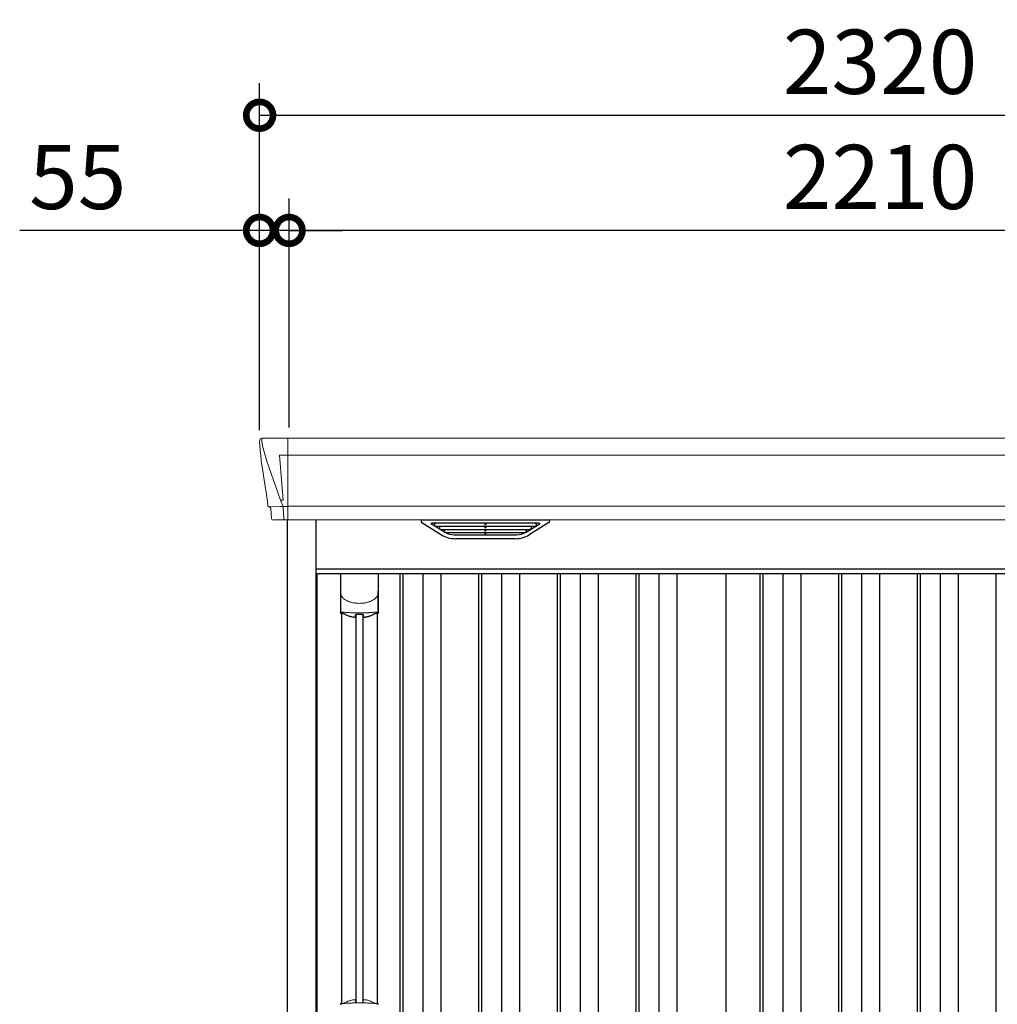
# Model space of a CAD drawing. Extents: x 220 to 16629, y -219 to 11106.
# Drawn here: x 4112 to 5939, y 3326 to 5168 of the extents above; entities that cross this region are included whole.
import ezdxf

# ---------------------------------------------------------------- set-up
doc = ezdxf.new("R2010")
doc.units = 0
doc.header["$LTSCALE"] = 20
doc.header["$PDMODE"] = 3
doc.header["$PDSIZE"] = 2
doc.layers.get('0').update_dxf_attribs({"linetype": 'CONTINUOUS'})
doc.layers.get('DEFPOINTS').update_dxf_attribs({"linetype": 'CONTINUOUS'})
for name, color, linetype in [('寸法', 4, 'CONTINUOUS'), ('細線', 5, 'CONTINUOUS'), ('部品1', 7, 'CONTINUOUS')]:
    doc.layers.add(name, color=color, linetype=linetype)
doc.styles.add('STYLE1', font='isocp.shx', dxfattribs={"bigfont": 'bigfont.shx'})
doc.dimstyles.new('INABA_S40G', dxfattribs={"dimscale": 40, "dimtxt": 3, "dimasz": 2.5, "dimexe": 1.5, "dimexo": 0.5, "dimgap": 1, "dimtad": 3, "dimdec": 1, "dimdsep": 46, "dimtxsty": 'STYLE1', "dimblk1": 'DOTSMALL', "dimblk2": 'DOTSMALL', "dimsah": 1, "dimcen": 0, "dimclrt": 7, "dimadec": 0, "dimazin": 0, "dimtfac": 1, "dimtdec": 4, "dimtix": 1, "dimtmove": 0, "dimatfit": 3, "dimldrblk": 'DOTSMALL', "dimfxl": 1, "dimtolj": 1, "dimtzin": 0, "dimarcsym": 0})

# ---------------------------------------------------------------- blocks, each defined once
blk = doc.blocks.new('A$C4CEF5CDA')
at = {"layer": '細線', "linetype": 'Continuous', "lineweight": 15}
for p, q in [((-1155.6, 2179.7), (-1154.8, 2170.6)), ((-1107, 2185), (-1107, 2032.6)), ((-1154.8, 2170.6), (-1147.4, 2144.3)), ((-1147.3, 2144.3), (-1121.2, 2068.9)), ((-1107.7, 2153.6), (-1122.6, 2153.6)), ((-1122.6, 2153.6), (-1116, 2069)), ((1107, 2153.6), (-1107, 2153.6)), ((-1121.1, 2069), (-1116.1, 2069)), ((-1121.1, 2069), (-1116.9, 2058.7)), ((-1142.1, 2056.4), (-1142.1, 2056.6)), ((-1139.8, 2056.8), (-1121.3, 2057.2)), ((-1116.9, 2057.3), (-1116.9, 2058.7)), ((-1115.7, 2057.3), (-1107.7, 2057.3)), ((-1115.7, 2057.3), (-1115.7, 2054.5)), ((-1115.7, 2054.5), (-1115, 2035.6)), ((1107, 2057.8), (-1107, 2057.8)), ((-1115, 2035.6), (-1115, 2031.9))]:
    blk.add_line(p, q, dxfattribs=at)
at = {"layer": '細線'}
for p, q in [((-640.6, 2026.1), (-835.4, 2026.1)), ((-738.8, 2026.1), (-738.8, 2023.9)), ((-737.2, 2026.1), (-737.2, 2023.9)), ((-814.4, 2009.6), (-838.7, 2024.4)), ((-833.2, 2024.4), (-833.7, 2022.1)), ((-831.8, 2020.7), (-831.3, 2020.6)), ((-830.8, 2020.4), (-645.2, 2020.4)), ((-823.2, 2020.4), (-824.3, 2016.3)), ((-822.3, 2014.9), (-821.8, 2014.8)), ((-821.3, 2014.6), (-654.7, 2014.6)), ((-813.8, 2014.6), (-814.8, 2010.5)), ((-811.6, 2008.8), (-664.4, 2008.8)), ((-738.8, 2020.4), (-738.8, 2018.1)), ((-738.8, 2014.6), (-738.8, 2012.3)), ((-738.8, 2008.8), (-738.8, 2006.8)), ((-737.2, 2020.4), (-737.2, 2018.1)), ((-737.2, 2014.6), (-737.2, 2012.3)), ((-737.2, 2008.8), (-737.2, 2006.8)), ((-662.2, 2014.6), (-661.2, 2010.5)), ((-661.6, 2009.6), (-637.3, 2024.4)), ((-653.7, 2014.9), (-654.2, 2014.8)), ((-652.8, 2020.4), (-651.7, 2016.3)), ((-644.2, 2020.7), (-644.7, 2020.6)), ((-642.8, 2024.4), (-642.3, 2022.1)), ((-796.1, 2004.4), (-679.9, 2004.4)), ((-1054, 1932), (1054, 1932)), ((-898, 1932), (-898, 149)), ((-892, 1932), (-892, 149)), ((-855, 1932), (-855, 149)), ((-821, 1932), (-821, 149)), ((-751, 1932), (-751, 149)), ((-745, 1932), (-745, 149)), ((-708, 1932), (-708, 149)), ((-674, 1932), (-674, 149)), ((-604, 1932), (-604, 149)), ((-598, 1932), (-598, 149)), ((-561, 1932), (-561, 149)), ((-527, 1932), (-527, 149)), ((-457, 1932), (-457, 149)), ((-451, 1932), (-451, 149)), ((-414, 1932), (-414, 149)), ((-380, 1932), (-380, 149)), ((-225, 1932), (-225, 159)), ((-219, 1932), (-219, 159)), ((-182, 1932), (-182, 159)), ((-148, 1932), (-148, 159)), ((-78, 1932), (-78, 159)), ((-72, 1932), (-72, 159)), ((-35, 1932), (-35, 159)), ((-1, 1932), (-1, 159)), ((69, 1932), (69, 159)), ((75, 1932), (75, 159)), ((112, 1932), (112, 159)), ((146, 1932), (146, 159)), ((216, 1932), (216, 159)), ((-980.2, 1855.4), (-980.2, 1129.8)), ((-966.8, 1855.4), (-966.8, 1129.8))]:
    blk.add_line(p, q, dxfattribs=at)
at = {"layer": '細線', "ltscale": 0.05}
for p, q in [((-1008.6, 1898.1), (-1008.6, 1859.7)), ((-938.4, 1859.7), (-938.4, 1898.1))]:
    blk.add_line(p, q, dxfattribs=at)
at = {"layer": '細線', "linetype": 'Continuous', "lineweight": 15}
for centre, radius, start, end in [((-1107.5, 2157.3), 3.71, 267.3086, 278.1514), ((-1107.7, 2058.1), 0.794, 272.7792, 338.4213), ((-1006.3, 1125.4), 2.38, 110.8408, 177.7461), ((-920.4, 1121.8), 20.3, 160.7589, 163.3275), ((-940.7, 1125.4), 2.38, 2.2536, 69.1595)]:
    blk.add_arc(centre, radius, start, end, dxfattribs=at)
at = {"layer": '細線', "ltscale": 0.05}
for centre, start, end in [((-1028.4, 1865.6), 341.0272, 343.615), ((-918.6, 1865.6), 196.385, 198.9728)]:
    blk.add_arc(centre, 20.7, start, end, dxfattribs=at)
at = {"layer": '細線', "linetype": 'Continuous', "lineweight": 15}
for centre, major_axis, ratio, start_param, end_param in [((-1155.1, 2180), (-0.01, 5), 0.099967, 6.257386, 7.915747), ((-1089.8, 1993.6), (-31.4, 75.3), 0.061191, 6.257638, 6.280958), ((-1134.1, 2056.6), (8.03, 0), 0.025458, 2.359359, 3.141595), ((-1115.6, 2057.1), (8.01, 0), 0.025621, 1.573939, 2.356175)]:
    blk.add_ellipse(centre, major_axis=major_axis, ratio=ratio, start_param=start_param, end_param=end_param, dxfattribs=at)
at = {"layer": '細線'}
for centre, major_axis, ratio, start_param, end_param in [((-835.4, 2025.1), (-4.54, 0), 0.220299, 4.712389, 7.044709), ((-830.6, 2025.1), (-2.54, -0.79), 0.2428, 3.80531, 6.13763), ((-645.4, 2025.1), (-2.54, 0.79), 0.2428, 3.287148, 5.619468), ((-640.6, 2025.1), (-4.54, 0), 0.220299, 2.380069, 4.712389), ((-831.6, 2021.3), (-2.14, 0.82), 0.265783, 0.033636, 1.595705), ((-831.3, 2020.7), (-0.641, 0.247), 0.265783, 1.595705, 2.538183), ((-822.1, 2015.5), (-2.14, 0.82), 0.265783, 0.033636, 1.595705), ((-821.8, 2014.9), (-0.641, 0.247), 0.265783, 1.595705, 2.538183), ((-812.6, 2009.7), (-2.14, 0.82), 0.265783, 0.033636, 0.752483), ((-791.1, 2059.6), (-13.4, -54.2), 0.77887, 6.036126, 6.477163), ((-795.6, 2041.6), (-44, -0.1), 0.800451, 1.168161, 1.180852), ((-738, 2023.9), (-0.8, 0), 0.739961, 0, 3.141593), ((-738, 2018.1), (-0.8, 0), 0.739961, 0, 3.141593), ((-738, 2012.3), (-0.8, 0), 0.739961, 0, 3.141593), ((-684.9, 2059.6), (13.4, -54.2), 0.77887, 6.089208, 6.530244), ((-680.4, 2041.6), (-44, 0.1), 0.800451, 1.960741, 1.973432), ((-663.4, 2009.7), (-2.14, -0.82), 0.265783, 2.38911, 3.107957), ((-654.2, 2014.9), (-0.641, -0.247), 0.265783, 0.603409, 1.545887), ((-653.9, 2015.5), (-2.14, -0.82), 0.265783, 1.545887, 3.107957), ((-644.7, 2020.7), (-0.641, -0.247), 0.265783, 0.603409, 1.545887), ((-644.4, 2021.3), (-2.14, -0.82), 0.265783, 1.545887, 3.107957), ((-738, 2006.8), (-0.8, 0), 0.739961, 0, 3.141593)]:
    blk.add_ellipse(centre, major_axis=major_axis, ratio=ratio, start_param=start_param, end_param=end_param, dxfattribs=at)
at = {"layer": '細線', "linetype": 'Continuous', "lineweight": 15}
for points, knots in [([(-1116, 2069), (-1116, 2069), (-1116, 2069), (-1116, 2069), (-1116.1, 2069), (-1116.1, 2069), (-1116.1, 2069)], [0, 0, 0, 0, 0.0508072, 0.185283, 0.5526152, 1, 1, 1, 1]), ([(-1008.6, 1898.1), (-1008.6, 1896.5), (-1008.4, 1894.9), (-1007.9, 1892.6), (-1007.7, 1891.9), (-1007.3, 1890.7), (-1007.2, 1890.3), (-1007, 1889.7), (-1006.9, 1889.6), (-1006.8, 1889.2), (-1006.7, 1889), (-1006.6, 1888.8)], [0, 0, 0, 0, 0.5, 0.5, 0.75, 0.75, 0.875, 0.875, 0.9375, 0.9375, 1, 1, 1, 1]), ([(-938.4, 1898.1), (-938.4, 1896.5), (-938.6, 1894.9), (-939.1, 1892.6), (-939.3, 1891.9), (-939.7, 1890.7), (-939.8, 1890.3), (-940, 1889.7), (-940.1, 1889.6), (-940.2, 1889.2), (-940.3, 1889), (-940.4, 1888.8)], [0, 0, 0, 0, 0.5, 0.5, 0.75, 0.75, 0.875, 0.875, 0.9375, 0.9375, 1, 1, 1, 1]), ([(-1006.6, 1888.8), (-1005.7, 1887.7), (-1004.7, 1886.6), (-1003.1, 1885.2), (-1002.5, 1884.7), (-1001.4, 1883.8), (-1000.8, 1883.4), (-997.7, 1881.4), (-995, 1880.1), (-991.4, 1878.9), (-990.7, 1878.6), (-989.2, 1878.2), (-988.5, 1878), (-986.2, 1877.5), (-984.7, 1877.2), (-982.3, 1876.8), (-981.5, 1876.7), (-979.9, 1876.5), (-979.1, 1876.4), (-976.7, 1876.3), (-975.1, 1876.2), (-971.9, 1876.2), (-970.3, 1876.3), (-967.9, 1876.4), (-967.1, 1876.5), (-965.5, 1876.7), (-964.7, 1876.8), (-962.4, 1877.1), (-960.8, 1877.5), (-958.5, 1878), (-957.8, 1878.2), (-956.3, 1878.6), (-955.6, 1878.9), (-953.4, 1879.6), (-952, 1880.2), (-949.3, 1881.5), (-948.1, 1882.2), (-946.2, 1883.4), (-945.6, 1883.9), (-944.5, 1884.7), (-943.9, 1885.2), (-942.3, 1886.6), (-941.3, 1887.7), (-940.4, 1888.8)], [0, 0, 0, 0, 0.0625, 0.0625, 0.09375, 0.09375, 0.125, 0.125, 0.25, 0.25, 0.28125, 0.28125, 0.3125, 0.3125, 0.375, 0.375, 0.40625, 0.40625, 0.4375, 0.4375, 0.5, 0.5, 0.5625, 0.5625, 0.59375, 0.59375, 0.625, 0.625, 0.6875, 0.6875, 0.71875, 0.71875, 0.75, 0.75, 0.8125, 0.8125, 0.875, 0.875, 0.90625, 0.90625, 0.9375, 0.9375, 1, 1, 1, 1]), ([(-1006.6, 1860), (-1006.9, 1860), (-1007.2, 1860), (-1007.6, 1860), (-1007.8, 1860), (-1008.2, 1860), (-1008.3, 1859.9), (-1008.5, 1859.8), (-1008.6, 1859.8), (-1008.6, 1859.7)], [0, 0, 0, 0, 0.25, 0.25, 0.5, 0.5, 0.75, 0.75, 1, 1, 1, 1]), ([(-940.4, 1860), (-942.7, 1859.7), (-945.2, 1859.5), (-949.2, 1859.2), (-950.5, 1859.1), (-952.5, 1858.9), (-953.2, 1858.9), (-954.6, 1858.8), (-955.3, 1858.8), (-958.9, 1858.6), (-961.7, 1858.5), (-966.1, 1858.4), (-967.6, 1858.3), (-969.8, 1858.3), (-970.5, 1858.3), (-972, 1858.3), (-972.8, 1858.3), (-976.5, 1858.3), (-979.5, 1858.3), (-983.8, 1858.4), (-985.3, 1858.5), (-987.4, 1858.6), (-988.2, 1858.6), (-989.6, 1858.7), (-990.3, 1858.7), (-993.8, 1858.9), (-996.6, 1859), (-1001.8, 1859.5), (-1004.3, 1859.7), (-1006.6, 1860)], [0, 0, 0, 0, 0.125, 0.125, 0.1875, 0.1875, 0.21875, 0.21875, 0.25, 0.25, 0.375, 0.375, 0.4375, 0.4375, 0.46875, 0.46875, 0.5, 0.5, 0.625, 0.625, 0.6875, 0.6875, 0.71875, 0.71875, 0.75, 0.75, 0.875, 0.875, 1, 1, 1, 1]), ([(-938.4, 1859.7), (-938.4, 1859.8), (-938.5, 1859.8), (-938.7, 1859.9), (-938.8, 1860), (-939.2, 1860), (-939.4, 1860), (-939.8, 1860), (-940.1, 1860), (-940.4, 1860)], [0, 0, 0, 0, 0.25, 0.25, 0.5, 0.5, 0.75, 0.75, 1, 1, 1, 1]), ([(-1007.2, 1127.7), (-1007.1, 1127.6), (-1007.1, 1127.5), (-1006.9, 1127.4), (-1006.8, 1127.4), (-1006.6, 1127.3), (-1006.4, 1127.3), (-1006.1, 1127.3), (-1005.9, 1127.3), (-1005.7, 1127.3)], [0, 0, 0, 0, 0.25, 0.25, 0.5, 0.5, 0.75, 0.75, 1, 1, 1, 1]), ([(-1005.7, 1127.3), (-1004.5, 1127.5), (-1003.3, 1127.6), (-1002.1, 1127.7), (-1000.9, 1127.9), (-999.7, 1128), (-998.4, 1128.1), (-997.1, 1128.2), (-995.8, 1128.3), (-994.5, 1128.4), (-994.1, 1128.4), (-993.8, 1128.4), (-993.5, 1128.4), (-993.3, 1128.4), (-993.1, 1128.5), (-993, 1128.5), (-992.8, 1128.5), (-992.6, 1128.5), (-992.5, 1128.5), (-991.8, 1128.5), (-991.1, 1128.6), (-990.4, 1128.6), (-989.1, 1128.7), (-987.7, 1128.7), (-986.3, 1128.8), (-984.9, 1128.9), (-983.5, 1128.9), (-982.1, 1128.9), (-980.7, 1129), (-979.2, 1129), (-977.8, 1129), (-977.1, 1129), (-976.4, 1129), (-975.6, 1129), (-975.3, 1129), (-974.9, 1129), (-974.6, 1129), (-974.2, 1129), (-973.9, 1129), (-973.5, 1129)], [0.03351892, 0.03351892, 0.03351892, 0.03351892, 0.03770451, 0.03770451, 0.03770451, 0.04189011, 0.04189011, 0.04189011, 0.04607571, 0.04607571, 0.04607571, 0.0471221, 0.0471221, 0.0471221, 0.0476453, 0.0476453, 0.0476453, 0.0481685, 0.0481685, 0.0481685, 0.0502613, 0.0502613, 0.0502613, 0.0544469, 0.0544469, 0.0544469, 0.05863249, 0.05863249, 0.05863249, 0.06281809, 0.06281809, 0.06281809, 0.06491089, 0.06491089, 0.06491089, 0.06595729, 0.06595729, 0.06595729, 0.06696954, 0.06696954, 0.06696954, 0.06696954]), ([(-973.5, 1129), (-973.5, 1129), (-973.5, 1129), (-973.5, 1129), (-972, 1129), (-970.6, 1129), (-969.2, 1129), (-967.7, 1129), (-966.3, 1129), (-964.9, 1128.9), (-963.5, 1128.9), (-962.1, 1128.9), (-960.7, 1128.8), (-960, 1128.8), (-959.3, 1128.7), (-958.6, 1128.7), (-958.2, 1128.7), (-957.9, 1128.7), (-957.6, 1128.7), (-957.4, 1128.7), (-957.2, 1128.6), (-957, 1128.6), (-956.9, 1128.6), (-956.7, 1128.6), (-956.5, 1128.6), (-955.1, 1128.5), (-953.8, 1128.5), (-952.5, 1128.4), (-951.2, 1128.3), (-949.9, 1128.2), (-948.6, 1128.1), (-947.3, 1128), (-946.1, 1127.9), (-944.9, 1127.7), (-943.7, 1127.6), (-942.5, 1127.5), (-941.3, 1127.3)], [0, 0, 0, 0, 0.00003415, 0.00003415, 0.00003415, 0.00421974, 0.00421974, 0.00421974, 0.00840534, 0.00840534, 0.00840534, 0.01259093, 0.01259093, 0.01259093, 0.01468373, 0.01468373, 0.01468373, 0.01573013, 0.01573013, 0.01573013, 0.01625333, 0.01625333, 0.01625333, 0.01677653, 0.01677653, 0.01677653, 0.02096213, 0.02096213, 0.02096213, 0.02514772, 0.02514772, 0.02514772, 0.02933332, 0.02933332, 0.02933332, 0.03351892, 0.03351892, 0.03351892, 0.03351892]), ([(-941.3, 1127.3), (-941.1, 1127.3), (-940.9, 1127.3), (-940.6, 1127.3), (-940.4, 1127.3), (-940.2, 1127.4), (-940.1, 1127.4), (-939.9, 1127.5), (-939.9, 1127.6), (-939.8, 1127.7)], [0, 0, 0, 0, 0.25, 0.25, 0.5, 0.5, 0.75, 0.75, 1, 1, 1, 1])]:
    blk.add_open_spline(points, degree=3, knots=knots, dxfattribs=at)
at = {"layer": '細線'}
for points, knots in [([(-814.3, 2009.9), (-814.2, 2009.8), (-814.1, 2009.8), (-813.8, 2009.6), (-813.7, 2009.5), (-813.3, 2009.3), (-813, 2009.2), (-812.7, 2009.1)], [0, 0, 0, 0, 0.25, 0.25, 0.5, 0.5, 1, 1, 1, 1]), ([(-812.2, 2009), (-812, 2008.9), (-811.8, 2008.8), (-811.6, 2008.8), (-811.6, 2008.8)], [0, 0, 0, 0, 0.876437, 1, 1, 1, 1]), ([(-663.8, 2009), (-664, 2008.9), (-664.2, 2008.8), (-664.4, 2008.8), (-664.4, 2008.8)], [0, 0, 0, 0, 0.876437, 1, 1, 1, 1]), ([(-661.7, 2009.9), (-661.8, 2009.8), (-661.9, 2009.8), (-662.2, 2009.6), (-662.3, 2009.5), (-662.7, 2009.3), (-663, 2009.2), (-663.3, 2009.1)], [0, 0, 0, 0, 0.25, 0.25, 0.5, 0.5, 1, 1, 1, 1])]:
    blk.add_open_spline(points, degree=3, knots=knots, dxfattribs=at)
at = {"layer": '細線', "ltscale": 0.05}
blk.add_open_spline([(-938.4, 1898.1), (-938.4, 1898.3), (-938.4, 1898.6), (-938.4, 1898.9)], degree=3, dxfattribs=at)
at = {"layer": '細線', "linetype": 'Continuous', "lineweight": 15}
blk.add_open_spline([(-1007.4, 1128.5), (-1007.3, 1128.3), (-1007.2, 1128), (-1007.2, 1127.7)], degree=3, dxfattribs=at)
at = {"layer": '部品1', "linetype": 'Continuous', "lineweight": 15}
for p, q in [((-1160.1, 2179.6), (-1160.1, 2178.4)), ((-1160.1, 2178.4), (-1158.2, 2156.6)), ((1155.2, 2185), (-1155.2, 2185)), ((-1157.9, 2154), (-1157, 2143.5)), ((-1157, 2143.5), (-1148.4, 2087.5)), ((-1147.4, 2144.3), (-1147.3, 2144.3)), ((-1145.5, 2068.5), (-1144.5, 2057.8)), ((-1143, 2056.4), (-1142.1, 2056.4)), ((-1139.1, 2053.7), (-1137.5, 2034.8)), ((-1107, 2032.6), (1107, 2032.6))]:
    blk.add_line(p, q, dxfattribs=at)
at = {"layer": '部品1'}
for p, q in [((-1107.7, 2032.1), (-1134, 2031.6)), ((-1108, 0), (-1108, 2032.1)), ((-1054, 100), (-1054, 2032.6)), ((-856.9, 2027.1), (-820, 2004.5)), ((-855.4, 2032.6), (-620.6, 2032.6)), ((-619.1, 2027.1), (-656, 2004.5)), ((-682.1, 1997.1), (-793.9, 1997.1)), ((1054, 1940), (-1054, 1940)), ((-1052.5, 149), (-1052.5, 1932)), ((-1008.9, 1932), (-1008.9, 1858.8)), ((-938.1, 1932), (-938.1, 1858.8)), ((-288, 149), (-288, 1932)), ((-1006.8, 1857.3), (-1006.8, 1127.8)), ((-940.3, 1857.3), (-940.3, 1127.8))]:
    blk.add_line(p, q, dxfattribs=at)
at = {"layer": '部品1', "linetype": 'Continuous', "lineweight": 15, "flags": 128}
blk.add_lwpolyline([(-1158.2, 2156.6), (-1158.2, 2156.3), (-1158.1, 2156.2)], dxfattribs=at)
at = {"layer": '部品1'}
for points in [[(-1008.9, 1858.8, 0.006066), (-1008.9, 1858.8, 0.006038), (-1008.9, 1858.7, 0.006018), (-1008.9, 1858.7, 0.006007), (-1008.9, 1858.6, 0.006003), (-1008.9, 1858.6, 0.006006), (-1008.9, 1858.5, 0.006018), (-1008.9, 1858.5, 0.006038), (-1008.9, 1858.4, 0.006066), (-1008.8, 1858.4, 0.006101), (-1008.8, 1858.3, 0.006145), (-1008.8, 1858.3, 0.006212), (-1008.8, 1858.2, 0.006246), (-1008.8, 1858.2, 0.006203), (-1008.8, 1858.2, 0.006172), (-1008.8, 1858.1, 0.006154), (-1008.7, 1858.1, 0.006149), (-1008.7, 1858, 0.006157), (-1008.7, 1858, 0.006177), (-1008.7, 1857.9, 0.00621), (-1008.7, 1857.9, 0.006256), (-1008.6, 1857.8, 0.006314), (-1008.6, 1857.8, 0.006386), (-1008.6, 1857.7, 0.006445), (-1008.6, 1857.7, 0.006408), (-1008.5, 1857.7, 0.006372), (-1008.5, 1857.6, 0.006347), (-1008.5, 1857.6, 0.006335), (-1008.4, 1857.5, 0.006334), (-1008.4, 1857.5, 0.006345), (-1008.4, 1857.5, 0.006367), (-1008.3, 1857.4, 0.006401), (-1008.3, 1857.4, 0.006446), (-1008.3, 1857.4, 0.006503), (-1008.2, 1857.3, 0.006571), (-1008.2, 1857.3, 0.006562), (-1008.1, 1857.3, 0.006522), (-1008.1, 1857.2, 0.006504), (-1008.1, 1857.2, 0.006492), (-1008, 1857.2, 0.006487), (-1008, 1857.1, 0.006488), (-1007.9, 1857.1, 0.006496), (-1007.9, 1857.1, 0.00651), (-1007.8, 1857.1, 0.006531), (-1007.8, 1857, 0.006558), (-1007.8, 1857, 0.006591), (-1007.7, 1857, 0.00663), (-1007.7, 1857)], [(-966.5, 1851.1, 0.014381), (-966.5, 1851.1, 0.014482), (-966.5, 1851, 0.014486), (-966.5, 1851, 0.014394), (-966.5, 1851, 0.014208), (-966.5, 1851, 0.013936), (-966.5, 1851, 0.013588), (-966.5, 1851, 0.013176), (-966.5, 1851, 0.012713), (-966.5, 1850.9, 0.012211), (-966.5, 1850.9, 0.011684), (-966.4, 1850.9, 0.011176), (-966.4, 1850.9, 0.010848), (-966.4, 1850.9, 0.010285), (-966.4, 1850.9, 0.009748), (-966.4, 1850.9, 0.009239), (-966.4, 1850.9, 0.008758), (-966.4, 1850.8, 0.008307), (-966.4, 1850.8, 0.007885), (-966.4, 1850.8, 0.007491), (-966.3, 1850.8, 0.007124), (-966.3, 1850.8, 0.006782), (-966.3, 1850.8, 0.006465), (-966.3, 1850.8, 0.006133), (-966.3, 1850.8, 0.005742), (-966.2, 1850.8, 0.005473), (-966.2, 1850.7, 0.005218), (-966.2, 1850.7, 0.004976), (-966.2, 1850.7, 0.004747), (-966.2, 1850.7, 0.00453), (-966.1, 1850.7, 0.004325), (-966.1, 1850.7, 0.00413), (-966.1, 1850.7, 0.003947), (-966.1, 1850.7, 0.003773), (-966, 1850.7, 0.00361), (-966, 1850.7, 0.003499), (-966, 1850.7, 0.003407), (-966, 1850.6, 0.00325), (-965.9, 1850.6, 0.003109), (-965.9, 1850.6, 0.002983), (-965.9, 1850.6, 0.00287), (-965.8, 1850.6, 0.002768), (-965.8, 1850.6, 0.002677), (-965.8, 1850.6, 0.002596), (-965.7, 1850.6, 0.002523), (-965.7, 1850.6, 0.002459), (-965.7, 1850.6, 0.002401), (-965.6, 1850.6, 0.002308), (-965.6, 1850.6, 0.002211), (-965.6, 1850.6, 0.002156), (-965.5, 1850.6, 0.002102), (-965.5, 1850.5, 0.002051), (-965.4, 1850.5, 0.002), (-965.4, 1850.5, 0.001952), (-965.4, 1850.5, 0.001905), (-965.3, 1850.5, 0.001859), (-965.3, 1850.5, 0.001814), (-965.2, 1850.5, 0.001772), (-965.2, 1850.5, 0.00173), (-965.2, 1850.5, 0.001713), (-965.1, 1850.5, 0.001684), (-965.1, 1850.5, 0.001643), (-965, 1850.5, 0.001605), (-965, 1850.5, 0.001571), (-964.9, 1850.5, 0.001541), (-964.9, 1850.5, 0.001513), (-964.9, 1850.5, 0.001488), (-964.8, 1850.5, 0.001466), (-964.8, 1850.5, 0.001447), (-964.7, 1850.5, 0.001429), (-964.7, 1850.5, 0.001415), (-964.6, 1850.5, 0.001392), (-964.6, 1850.5, 0.00137), (-964.5, 1850.5, 0.001351), (-964.5, 1850.5, 0.001334), (-964.4, 1850.5, 0.001319), (-964.4, 1850.5, 0.001305), (-964.3, 1850.5, 0.001293), (-964.3, 1850.5, 0.001283), (-964.2, 1850.5, 0.001273), (-964.2, 1850.5, 0.001265), (-964.1, 1850.5, 0.001259), (-964.1, 1850.5, 0.001254), (-964, 1850.5, 0.001231), (-964, 1850.5, 0.001225), (-963.9, 1850.5, 0.001221), (-963.9, 1850.5, 0.001217), (-963.8, 1850.5, 0.001213), (-963.8, 1850.5, 0.001209), (-963.7, 1850.5, 0.001204), (-963.7, 1850.5, 0.0012), (-963.6, 1850.5, 0.001196), (-963.6, 1850.5, 0.001192), (-963.5, 1850.5, 0.001187), (-963.5, 1850.6, 0.001183), (-963.4, 1850.6)], [(-963.4, 1850.6, 0.001862), (-963.1, 1850.6, 0.001867), (-962.7, 1850.6, 0.001872), (-962.4, 1850.7, 0.001877), (-962, 1850.7, 0.001882), (-961.7, 1850.8, 0.001886), (-961.3, 1850.9, 0.00189), (-961, 1850.9, 0.001894), (-960.6, 1851, 0.001897), (-960.3, 1851, 0.0019), (-959.9, 1851.1, 0.001903), (-959.6, 1851.2, 0.001906), (-959.3, 1851.2, 0.001908), (-958.9, 1851.3, 0.00191), (-958.6, 1851.4, 0.001912), (-958.3, 1851.5, 0.001913), (-957.9, 1851.5, 0.001915), (-957.6, 1851.6, 0.001946), (-957.3, 1851.7, 0.001976), (-956.9, 1851.8, 0.001979), (-956.6, 1851.9, 0.001985), (-956.3, 1852, 0.001995), (-956, 1852.1, 0.002009), (-955.6, 1852.2, 0.002028), (-955.3, 1852.3, 0.00205), (-955, 1852.4, 0.002077), (-954.7, 1852.5, 0.002077), (-954.4, 1852.6, 0.002088), (-954.1, 1852.7, 0.002107), (-953.7, 1852.8, 0.002127), (-953.4, 1852.9, 0.002146), (-953.1, 1853, 0.002165), (-952.8, 1853.1, 0.002184), (-952.5, 1853.2, 0.002203), (-952.2, 1853.4, 0.002221), (-952, 1853.5)]]:
    blk.add_lwpolyline(points, format="xyb", dxfattribs=at)
at = {"layer": '部品1', "linetype": 'Continuous', "lineweight": 15}
for centre, radius, start, end in [((-1143, 2057.9), 1.5, 185.0304, 269.9992), ((-1142.1, 2053.4), 3, 5.0309, 90.0085), ((-1134, 2035.1), 3.5, 185.0285, 270.011)]:
    blk.add_arc(centre, radius, start, end, dxfattribs=at)
at = {"layer": '部品1', "lineweight": 15}
blk.add_arc((-1107.7, 2032.9), 0.803, 274.0206, 337.8347, dxfattribs=at)
at = {"layer": '部品1'}
for centre, radius, start, end in [((-855.4, 2029.6), 3, 90, 238.5305), ((-620.6, 2029.6), 3, 301.4695, 90), ((-793.9, 2047.1), 50, 238.5305, 270), ((-682.1, 2047.1), 50, 270, 301.4695), ((-973.5, 1941.2), 90.9, 247.9267, 248.4074), ((-1025.3, 1863.1), 19.4, 340.6788, 342.7826), ((-966.2, 1922.7), 75, 241.9917, 247.3707), ((-1614.5, 1862.8), 634.1, 358.9413, 359.294), ((-332.5, 1862.8), 634.1, 180.706, 181.0587), ((-980.8, 1922.7), 75, 292.6293, 298.0083), ((-921.7, 1863.1), 19.4, 197.2174, 199.3212), ((-973.5, 1941.2), 90.9, 291.5926, 292.0733)]:
    blk.add_arc(centre, radius, start, end, dxfattribs=at)
at = {"layer": '部品1', "color": 7, "linetype": 'Continuous', "lineweight": 15}
for centre, radius, start, end in [((-973.5, 1044.2), 90.8, 111.7179, 111.9339), ((-966.1, 1062.5), 75.1, 112.5138, 118.0576), ((-1377.9, 1122.6), 397.4, 1.1284, 1.6927)]:
    blk.add_arc(centre, radius, start, end, dxfattribs=at)
at = {"layer": '部品1', "linetype": 'Continuous', "lineweight": 15}
for centre, major_axis, ratio, start_param, end_param in [((-1155.1, 2180), (3.75, -3.31), 0.997428, 2.292042, 3.950403), ((-1157.9, 2154), (-0.26, 3.01), 0.002715, 4.730218, 5.548587), ((-1152.4, 2113.3), (-7, 45.1), 0.000257, 3.266133, 4.103188)]:
    blk.add_ellipse(centre, major_axis=major_axis, ratio=ratio, start_param=start_param, end_param=end_param, dxfattribs=at)
at = {"layer": '部品1'}
for points, knots in [([(-1006.7, 1857.4), (-1006.7, 1857.5), (-1006.6, 1857.5), (-1006.5, 1857.6), (-1006.4, 1857.6), (-1006.3, 1857.7), (-1006.2, 1857.7), (-1006, 1857.7), (-1005.9, 1857.7), (-1005.7, 1857.7), (-1005.6, 1857.7), (-1005.2, 1857.7), (-1005, 1857.7), (-1004.7, 1857.6)], [0, 0, 0, 0, 0.25, 0.25, 0.375, 0.375, 0.5, 0.5, 0.625, 0.625, 0.75, 0.75, 1, 1, 1, 1]), ([(-1004.7, 1857.6), (-1004.4, 1857.6), (-1004.2, 1857.5), (-1003.7, 1857.4), (-1003.6, 1857.4), (-1003.3, 1857.3), (-1003.2, 1857.2), (-1002.7, 1857.1), (-1002.4, 1857), (-1001.9, 1856.7), (-1001.7, 1856.6), (-1001.4, 1856.5)], [0, 0, 0, 0, 0.25, 0.25, 0.375, 0.375, 0.5, 0.5, 0.75, 0.75, 1, 1, 1, 1]), ([(-995.1, 1853.5), (-993.4, 1852.8), (-991.5, 1852.2), (-988.6, 1851.4), (-987.6, 1851.2), (-985.6, 1850.8), (-984.6, 1850.7), (-983.6, 1850.6)], [0, 0, 0, 0, 0.5, 0.5, 0.75, 0.75, 1, 1, 1, 1]), ([(-983.6, 1850.6), (-983.4, 1850.5), (-983.2, 1850.5), (-982.8, 1850.5), (-982.6, 1850.5), (-982.2, 1850.5), (-982, 1850.5), (-981.7, 1850.5), (-981.5, 1850.5), (-981.3, 1850.6), (-981.1, 1850.6), (-980.9, 1850.7), (-980.8, 1850.7), (-980.7, 1850.8), (-980.6, 1850.9), (-980.5, 1851), (-980.5, 1851), (-980.5, 1851.1)], [0, 0, 0, 0, 0.125, 0.125, 0.25, 0.25, 0.375, 0.375, 0.5, 0.5, 0.625, 0.625, 0.75, 0.75, 0.875, 0.875, 1, 1, 1, 1]), ([(-980.4, 1855), (-980.4, 1855.1), (-980.4, 1855.3), (-980.1, 1855.5), (-979.9, 1855.7), (-979.5, 1855.9), (-979.2, 1856), (-978.7, 1856), (-978.5, 1856.1), (-978.1, 1856.1), (-977.9, 1856.1), (-977.7, 1856.1)], [0, 0, 0, 0, 0.25, 0.25, 0.5, 0.5, 0.75, 0.75, 0.875, 0.875, 1, 1, 1, 1]), ([(-969.3, 1856.1), (-969.1, 1856.1), (-968.9, 1856.1), (-968.5, 1856.1), (-968.3, 1856), (-968, 1856), (-967.9, 1856), (-967.6, 1855.9), (-967.4, 1855.8), (-967.1, 1855.7), (-966.9, 1855.5), (-966.7, 1855.3), (-966.6, 1855.3), (-966.6, 1855.1), (-966.6, 1855), (-966.6, 1855)], [0, 0, 0, 0, 0.125, 0.125, 0.25, 0.25, 0.375, 0.375, 0.5, 0.5, 0.75, 0.75, 0.875, 0.875, 1, 1, 1, 1]), ([(-945.6, 1856.5), (-945.3, 1856.6), (-945.1, 1856.7), (-944.6, 1857), (-944.3, 1857.1), (-943.8, 1857.2), (-943.7, 1857.3), (-943.4, 1857.4), (-943.3, 1857.4), (-942.8, 1857.5), (-942.6, 1857.6), (-942.3, 1857.6)], [0, 0, 0, 0, 0.25, 0.25, 0.5, 0.5, 0.625, 0.625, 0.75, 0.75, 1, 1, 1, 1]), ([(-942.3, 1857.6), (-942, 1857.7), (-941.8, 1857.7), (-941.4, 1857.7), (-941.3, 1857.7), (-941.1, 1857.7), (-941, 1857.7), (-940.7, 1857.7), (-940.6, 1857.6), (-940.4, 1857.5), (-940.3, 1857.5), (-940.3, 1857.4)], [0, 0, 0, 0, 0.25, 0.25, 0.375, 0.375, 0.5, 0.5, 0.75, 0.75, 1, 1, 1, 1]), ([(-938.1, 1858.8), (-938.1, 1858.6), (-938.1, 1858.4), (-938.2, 1858.1), (-938.3, 1857.9), (-938.5, 1857.6), (-938.7, 1857.4), (-939, 1857.1), (-939.2, 1857), (-939.3, 1857)], [0, 0, 0, 0, 0.25, 0.25, 0.5, 0.5, 0.75, 0.75, 1, 1, 1, 1])]:
    blk.add_open_spline(points, degree=3, knots=knots, dxfattribs=at)
blk.add_open_spline([(-977.7, 1856.1), (-974.9, 1856.1), (-972.1, 1856.1), (-969.3, 1856.1)], degree=3, dxfattribs=at)
at = {"layer": '部品1', "color": 7, "linetype": 'Continuous', "lineweight": 15}
for points, knots in [([(-1007.4, 1128.5), (-1007.7, 1128.4), (-1007.9, 1128.3), (-1008.2, 1128), (-1008.4, 1127.8), (-1008.6, 1127.5), (-1008.6, 1127.4), (-1008.7, 1127.2), (-1008.8, 1127.1), (-1008.9, 1126.7), (-1008.9, 1126.5), (-1008.9, 1126.3)], [0, 0, 0, 0, 0.25, 0.25, 0.5, 0.5, 0.625, 0.625, 0.75, 0.75, 1, 1, 1, 1]), ([(-1006.9, 1128), (-1006.9, 1128), (-1007, 1128.2), (-1007, 1128.4), (-1007.1, 1128.6), (-1007.1, 1128.6)], [0, 0, 0, 0, 0.335803, 0.669096, 1, 1, 1, 1]), ([(-1006.9, 1128), (-1006.9, 1127.9), (-1006.8, 1127.8), (-1006.5, 1127.7), (-1006.4, 1127.6), (-1006.2, 1127.6), (-1006.1, 1127.6), (-1005.8, 1127.6), (-1005.7, 1127.6), (-1005.4, 1127.6), (-1005.2, 1127.6), (-1004.8, 1127.7), (-1004.7, 1127.7), (-1004.3, 1127.8), (-1004.1, 1127.8), (-1003.9, 1127.9)], [0, 0, 0, 0, 0.25, 0.25, 0.375, 0.375, 0.5, 0.5, 0.625, 0.625, 0.75, 0.75, 0.875, 0.875, 1, 1, 1, 1]), ([(-1003.9, 1127.9), (-1003.7, 1127.9), (-1003.4, 1128), (-1003, 1128.1), (-1002.8, 1128.2), (-1002.4, 1128.4), (-1002.2, 1128.5), (-1001.8, 1128.6), (-1001.6, 1128.7), (-1001.4, 1128.8)], [0, 0, 0, 0, 0.25, 0.25, 0.5, 0.5, 0.75, 0.75, 1, 1, 1, 1]), ([(-994.8, 1131.9), (-993.2, 1132.6), (-991.4, 1133.2), (-988.5, 1133.9), (-987.6, 1134.2), (-985.6, 1134.5), (-984.6, 1134.7), (-983.6, 1134.8)], [0, 0, 0, 0, 0.5, 0.5, 0.75, 0.75, 1, 1, 1, 1]), ([(-983.6, 1134.8), (-983.4, 1134.8), (-983.2, 1134.8), (-982.8, 1134.9), (-982.6, 1134.9), (-982.3, 1134.9), (-982.1, 1134.9), (-981.8, 1134.8), (-981.7, 1134.8), (-981.4, 1134.8), (-981.3, 1134.7), (-981.1, 1134.7), (-981, 1134.6), (-980.8, 1134.6), (-980.8, 1134.5), (-980.7, 1134.4), (-980.7, 1134.4), (-980.7, 1134.3)], [0, 0, 0, 0, 0.125, 0.125, 0.25, 0.25, 0.375, 0.375, 0.5, 0.5, 0.625, 0.625, 0.75, 0.75, 0.875, 0.875, 1, 1, 1, 1]), ([(-980.6, 1130.4), (-980.6, 1130.2), (-980.5, 1130.1), (-980.3, 1129.8), (-980.1, 1129.7), (-979.6, 1129.5), (-979.2, 1129.4), (-978.7, 1129.3), (-978.5, 1129.3), (-978.1, 1129.2), (-978, 1129.2), (-977.7, 1129.2)], [0, 0, 0, 0, 0.25, 0.25, 0.5, 0.5, 0.75, 0.75, 0.875, 0.875, 1, 1, 1, 1]), ([(-973.5, 1129.2), (-973.7, 1129.2), (-974.2, 1129.2), (-974.9, 1129.2), (-975.6, 1129.2), (-976.3, 1129.2), (-977, 1129.2), (-977.5, 1129.2), (-977.7, 1129.2)], [0, 0, 0, 0, 0.16661, 0.333242, 0.499896, 0.666573, 0.833274, 1, 1, 1, 1]), ([(-969.3, 1129.2), (-969.5, 1129.2), (-970, 1129.2), (-970.7, 1129.2), (-971.4, 1129.2), (-972.1, 1129.2), (-972.8, 1129.2), (-973.3, 1129.2), (-973.5, 1129.2)], [0, 0, 0, 0, 0.166726, 0.333427, 0.500104, 0.666758, 0.83339, 1, 1, 1, 1]), ([(-969.3, 1129.2), (-969.1, 1129.2), (-968.9, 1129.2), (-968.5, 1129.3), (-968.3, 1129.3), (-967.9, 1129.3), (-967.8, 1129.4), (-967.5, 1129.5), (-967.3, 1129.5), (-966.9, 1129.7), (-966.7, 1129.8), (-966.5, 1130), (-966.5, 1130.1), (-966.4, 1130.3), (-966.4, 1130.3), (-966.4, 1130.4)], [0, 0, 0, 0, 0.125, 0.125, 0.25, 0.25, 0.375, 0.375, 0.5, 0.5, 0.75, 0.75, 0.875, 0.875, 1, 1, 1, 1]), ([(-966.3, 1134.3), (-966.3, 1134.4), (-966.3, 1134.4), (-966.2, 1134.5), (-966.2, 1134.6), (-966, 1134.6), (-965.9, 1134.7), (-965.7, 1134.7), (-965.6, 1134.8), (-965.3, 1134.8), (-965.2, 1134.8), (-964.9, 1134.9), (-964.7, 1134.9), (-964.4, 1134.9), (-964.2, 1134.9), (-963.8, 1134.8), (-963.6, 1134.8), (-963.4, 1134.8)], [0, 0, 0, 0, 0.125, 0.125, 0.25, 0.25, 0.375, 0.375, 0.5, 0.5, 0.625, 0.625, 0.75, 0.75, 0.875, 0.875, 1, 1, 1, 1]), ([(-963.4, 1134.8), (-961.4, 1134.6), (-959.4, 1134.2), (-956.6, 1133.5), (-955.7, 1133.2), (-953.9, 1132.6), (-953, 1132.3), (-952.2, 1131.9)], [0, 0, 0, 0, 0.5, 0.5, 0.75, 0.75, 1, 1, 1, 1]), ([(-945.6, 1128.8), (-945.4, 1128.7), (-945.2, 1128.6), (-944.8, 1128.5), (-944.6, 1128.4), (-944.2, 1128.2), (-944, 1128.1), (-943.6, 1128), (-943.3, 1127.9), (-943.1, 1127.9)], [0, 0, 0, 0, 0.25, 0.25, 0.5, 0.5, 0.75, 0.75, 1, 1, 1, 1]), ([(-943.1, 1127.9), (-942.7, 1127.8), (-942.3, 1127.7), (-941.6, 1127.6), (-941.3, 1127.6), (-940.9, 1127.6), (-940.8, 1127.6), (-940.6, 1127.6), (-940.5, 1127.7), (-940.3, 1127.7), (-940.3, 1127.8), (-940.2, 1127.9), (-940.1, 1127.9), (-940.1, 1128)], [0, 0, 0, 0, 0.25, 0.25, 0.5, 0.5, 0.625, 0.625, 0.75, 0.75, 0.875, 0.875, 1, 1, 1, 1]), ([(-940.1, 1128), (-940.1, 1128), (-940, 1128.2), (-940, 1128.4), (-939.9, 1128.6), (-939.9, 1128.6)], [0, 0, 0, 0, 0.3333391, 0.6666609, 1, 1, 1, 1]), ([(-938.1, 1126.3), (-938.1, 1126.5), (-938.1, 1126.7), (-938.2, 1127.1), (-938.3, 1127.2), (-938.4, 1127.4), (-938.4, 1127.5), (-938.5, 1127.7), (-938.6, 1127.8), (-938.8, 1128), (-938.9, 1128.1), (-939.1, 1128.3), (-939.3, 1128.4), (-939.6, 1128.5)], [0, 0, 0, 0, 0.25, 0.25, 0.375, 0.375, 0.5, 0.5, 0.625, 0.625, 0.75, 0.75, 1, 1, 1, 1])]:
    blk.add_open_spline(points, degree=3, knots=knots, dxfattribs=at)
for points in [[(-966.4, 1130.4), (-966.4, 1131.9), (-966.3, 1133.2), (-966.3, 1134.3)], [(-952.2, 1131.9), (-949.9, 1131), (-947.8, 1130), (-945.6, 1128.8)], [(-939.9, 1128.6), (-939.8, 1128.6), (-939.7, 1128.6), (-939.6, 1128.5)]]:
    blk.add_open_spline(points, degree=3, dxfattribs=at)
blk = doc.blocks.new('_DOTSMALL')
at = {"color": 0, "linetype": 'ByBlock', "ltscale": 50, "const_width": 0.5}
blk.add_lwpolyline([(-0.0625, 0, 1), (0.0625, 0, 1)], format="xyb", close=True, dxfattribs=at)
blk = doc.blocks.new('*D34')
at = {"layer": 'DEFPOINTS', "color": 0, "ltscale": 50}
for p in [(4615, 4773.7), (4615, 4385), (6825, 4385)]:
    blk.add_point(p, dxfattribs=at)
at = {"layer": '寸法', "color": 0, "lineweight": -2, "ltscale": 50}
for p, q in [((4615, 4405), (4615, 4833.7)), ((6825, 4405), (6825, 4833.7)), ((6825, 4773.7), (4615, 4773.7))]:
    blk.add_line(p, q, dxfattribs=at)
at = {"layer": '寸法', "color": 0, "lineweight": -2, "ltscale": 50, "xscale": 100, "yscale": 100, "zscale": 100, "rotation": 180}
blk.add_blockref('_DOTSMALL', (4615, 4773.7), dxfattribs=at)
at = {"layer": '寸法', "color": 0, "lineweight": -2, "ltscale": 50, "xscale": 100, "yscale": 100, "zscale": 100}
blk.add_blockref('_DOTSMALL', (6825, 4773.7), dxfattribs=at)
at = {"layer": '寸法', "color": 7, "ltscale": 50, "insert": (5720, 4873.7), "char_height": 120, "attachment_point": 5, "style": 'STYLE1'}
blk.add_mtext('\\A1;2210', dxfattribs=at)
blk = doc.blocks.new('*D35')
at = {"layer": 'DEFPOINTS', "color": 0, "ltscale": 50}
for p in [(4560, 4773.7), (4615, 4385), (4560, 4380)]:
    blk.add_point(p, dxfattribs=at)
at = {"layer": '寸法', "color": 0, "lineweight": -2, "ltscale": 50}
for p, q in [((4560, 4400), (4560, 4833.7)), ((4615, 4405), (4615, 4833.7)), ((4560, 4773.7), (4111.5, 4773.7)), ((4615, 4773.7), (4560, 4773.7)), ((4615, 4773.7), (4715, 4773.7))]:
    blk.add_line(p, q, dxfattribs=at)
at = {"layer": '寸法', "color": 0, "lineweight": -2, "ltscale": 50, "xscale": 100, "yscale": 100, "zscale": 100}
blk.add_blockref('_DOTSMALL', (4560, 4773.7), dxfattribs=at)
at = {"layer": '寸法', "color": 0, "lineweight": -2, "ltscale": 50, "xscale": 100, "yscale": 100, "zscale": 100, "rotation": 180}
blk.add_blockref('_DOTSMALL', (4615, 4773.7), dxfattribs=at)
at = {"layer": '寸法', "color": 7, "ltscale": 50, "insert": (4220, 4873.7), "char_height": 120, "attachment_point": 5, "style": 'STYLE1'}
blk.add_mtext('\\A1;55', dxfattribs=at)
blk = doc.blocks.new('*D37')
at = {"layer": 'DEFPOINTS', "color": 0, "ltscale": 50}
for p in [(6880, 4989.1), (4560, 4380), (6880, 4380)]:
    blk.add_point(p, dxfattribs=at)
at = {"layer": '寸法', "color": 0, "lineweight": -2, "ltscale": 50}
for p, q in [((4560, 4400), (4560, 5049.1)), ((6880, 4400), (6880, 5049.1)), ((4560, 4989.1), (6880, 4989.1))]:
    blk.add_line(p, q, dxfattribs=at)
at = {"layer": '寸法', "color": 0, "lineweight": -2, "ltscale": 50, "xscale": 100, "yscale": 100, "zscale": 100, "rotation": 180}
blk.add_blockref('_DOTSMALL', (4560, 4989.1), dxfattribs=at)
at = {"layer": '寸法', "color": 0, "lineweight": -2, "ltscale": 50, "xscale": 100, "yscale": 100, "zscale": 100}
blk.add_blockref('_DOTSMALL', (6880, 4989.1), dxfattribs=at)
at = {"layer": '寸法', "color": 7, "ltscale": 50, "insert": (5720, 5089.1), "char_height": 120, "attachment_point": 5, "style": 'STYLE1'}
blk.add_mtext('\\A1;2320', dxfattribs=at)

msp = doc.modelspace()

# ---------------------------------------------------------------- block references
at = {"layer": '部品1', "ltscale": 50}
msp.add_blockref('A$C4CEF5CDA', (5720, 2200), dxfattribs=at)

# ---------------------------------------------------------------- dimensions: what is measured, and where the dimension line sits
at = {"layer": '寸法', "ltscale": 50}
for base, p1, p2, picture, middle in [((6880, 4989.06355176), (4560, 4380.0106667), (6880, 4380.0106667), '*D37', (5720, 4989.06355176)), ((4560, 4773.66812028), (4615, 4385), (4560, 4380.0106667), '*D35', (4220, 4773.66812028)), ((4615, 4773.66812028), (6825, 4385), (4615, 4385), '*D34', (5720, 4773.66812028))]:
    dim = msp.add_linear_dim(base=base, p1=p1, p2=p2, dimstyle='INABA_S40G', dxfattribs=at)
    dim.commit()
    dim.dimension.update_dxf_attribs({"geometry": picture, "text_midpoint": middle, "dimtype": 160})

doc.saveas('drawing.dxf')
